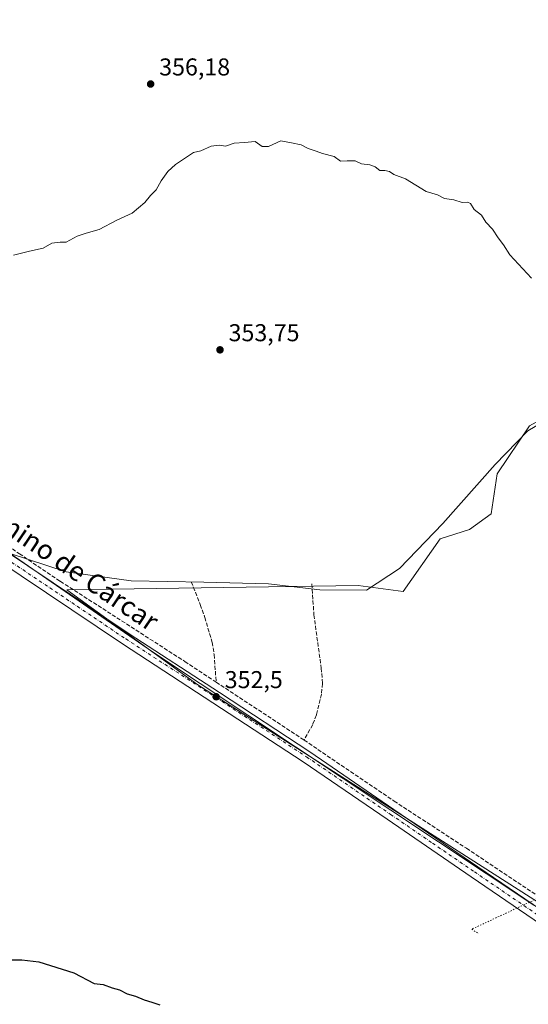
# Model space of a CAD drawing. Units: metres. Extents: x 577081 to 580535, y 4698786 to 4701137.
# Drawn here: x 577390 to 577599, y 4700222 to 4700627 of the extents above; entities that cross this region are included whole.
import ezdxf
from ezdxf.enums import TextEntityAlignment as Align

# ---------------------------------------------------------------- set-up
doc = ezdxf.new("R2010")
doc.units = ezdxf.units.M
doc.header["$MEASUREMENT"] = 0
for name, pattern in [('DGN Style 3', [2.307223458686699, 1.648016756204785, -0.6592067024819142]), ('DGN Style 4', [2.6384748266838614, 1.318413404963828, -0.6592067024819142, 0.001648016756204785, -0.6592067024819142]), ('DGN Style 5', [1.1536117293433497, 0.4944050268614355, -0.6592067024819142])]:
    doc.linetypes.add(name, pattern=pattern)
for name, color, linetype, lineweight in [('Corriente artificial lineal', 4, 'DGN Style 3', 13), ('Cultivos leñosos CxS', 92, 'Continuous', 0), ('Curva de nivel maestra', 30, 'Continuous', 30), ('Curva de nivel normal', 30, 'Continuous', 0), ('Espacio natural protegido', 121, 'Continuous', 13), ('Espacio natural protegido CxS', 121, 'Continuous', 0), ('Pastizal CxS', 92, 'Continuous', 0), ('Pista no pavimentada Cxs', 111, 'Continuous', 0), ('Pista no pavimentada eje', 91, 'DGN Style 4', 0), ('Punto de cota en terreno', 7, 'Continuous', 0), ('Rótulo de punto de cota en terreno', 7, 'Continuous', 0), ('Texto cartográfico', 7, 'Continuous', 0), ('Vía pecuaria eje', 92, 'DGN Style 5', 0)]:
    doc.layers.add(name, color=color, linetype=linetype, lineweight=lineweight)
doc.styles.add('Style-Arial', font='txt')

# ---------------------------------------------------------------- blocks, each defined once
blk = doc.blocks.new('5PATER')
at = {"layer": 'Punto de cota en terreno', "linetype": 'Continuous', "lineweight": 0}
h = blk.add_hatch(color=51, dxfattribs=at)
edge = h.paths.add_edge_path()
edge.add_ellipse((0, 0), major_axis=(-0.1095731443231308, -0.1110710700762829), ratio=0.9994222409660322, start_angle=0, end_angle=360)

msp = doc.modelspace()

# ---------------------------------------------------------------- linework, layer by layer
at = {"layer": 'Corriente artificial lineal', "color": 4, "linetype": 'DGN Style 3', "lineweight": 13, "extrusion": (0.006391175462687827, -0.004209906712246019, 0.9999707143520152), "elevation": -15744.5929487899, "flags": 128}
msp.add_lwpolyline([(577456.6728204971, 4700330.02773075), (577492.8025987436, 4700306.229519855)], dxfattribs=at)
at = {"layer": 'Corriente artificial lineal', "color": 4, "linetype": 'DGN Style 3', "lineweight": 13}
for points in [[(577244.0756000001, 4700693.304199999, 358.1655000000028), (577300.1601, 4700604.1501, 357.0170000000071), (577303.5601000004, 4700597.850099999, 356.7548999999999), (577304.4801000003, 4700593.770099999, 356.6227999999974), (577304.4901000002, 4700583.380100001, 356.1738000000041), (577303.3701, 4700577.1801, 356.1140000000014), (577296.3400999998, 4700560.040100001, 355.7348999999958), (577269.5800999999, 4700499.540100001, 355.0495999999985), (577268.7500999998, 4700496.700099999, 355.0099000000046), (577268.6201, 4700493.780099999, 354.8295000000071), (577269.2301000003, 4700491.5101, 354.7559000000037), (577270.6700999998, 4700489.5601, 354.7189999999973), (577273.9501, 4700486.9001, 354.7026000000042), (577277.3201000001, 4700484.5001, 354.8390999999974), (577304.7100999998, 4700465.690099999, 354.3706999999995), (577330.0601000004, 4700448.860099999, 354.1254999999946), (577389.8201000001, 4700407.420100001, 353.2915000000066), (577406.6501000002, 4700396.0801, 353.1024999999936), (577457.8601000002, 4700363.130100001, 352.6306000000041), (577470.7216999996, 4700354.658100001, 352.7553000000044)], [(577460.4801000003, 4700395.9001, 352.9122000000062), (577464.1901000004, 4700386.4901, 352.9931999999972), (577466.0601000004, 4700381.2501, 353.0136999999959), (577469.0701000001, 4700371.0101, 352.9597000000067), (577469.8901000004, 4700366.0101, 353.0476000000053), (577470.7216999996, 4700354.658100001, 352.7553000000044)], [(577510.0201000003, 4700395.0601, 352.7869000000064), (577510.9101, 4700382.3301, 352.7571000000025), (577513.9001000002, 4700360.440099999, 352.9042999999947), (577514.4301000005, 4700354.040100001, 352.6974000000046), (577514.0201000003, 4700349.710100001, 352.7198000000063), (577511.9401000004, 4700341.1801, 352.5524000000005), (577510.4001000002, 4700337.210100001, 352.3190999999933), (577506.8501000004, 4700330.860099999, 352.4241999999941)], [(577506.8501000004, 4700330.860099999, 352.4241999999941), (577543.8701, 4700305.780099999, 352.2550000000047), (577573.6300999997, 4700286.390100001, 352.0745000000024), (577605.5301000001, 4700265.100099999, 352.145199999999), (577606.8501000004, 4700263.800100001, 352.1466999999975), (577607.0137999998, 4700262.981799999, 352.1432000000059)]]:
    msp.add_polyline3d(points, dxfattribs=at)
at = {"layer": 'Cultivos leñosos CxS', "color": 92, "linetype": 'Continuous', "lineweight": 0}
for points in [[(577391.4433000004, 4700879.4003, 363.6668000000063), (577799.3076999999, 4700582.783500001, 359.9885000000068), (577769.8381000003, 4700554.264900001, 359.3463000000047), (577746.9039000003, 4700539.426100001, 358.7801000000036), (577736.1117000004, 4700531.3325, 358.376099999994), (577710.4795000004, 4700516.492699999, 357.1177000000025), (577698.3383, 4700505.7009, 356.5182999999961), (577672.4698999999, 4700485.017300001, 355.1753000000026), (577660.4287, 4700474.1845, 354.632700000002), (577630.5815000003, 4700472.183900001, 354.2851999999984), (577613.4435000002, 4700467.684900001, 353.9391999999934), (577599.4892999995, 4700460.020300001, 353.469299999997), (577586.2011000002, 4700440.292300001, 353.1205999999947), (577583.7017000001, 4700423.774499999, 352.8249000000069), (577574.8256999999, 4700417.396700001, 352.8110000000015), (577562.7666999997, 4700413.547700001, 352.5160999999935), (577547.5783000002, 4700391.9091, 352.5840999999928), (577529.1523000002, 4700394.391100001, 352.4435999999987), (577409.3671000004, 4700392.568299999, 353.0117000000027), (577463.1973000001, 4700353.540100001, 352.6273999999976), (577609.6403000001, 4700259.9619, 352.1233000000066), (577615.9962999999, 4700184.095899999, 351.8638999999966)], [(577799.3076999999, 4700582.783500001, 359.9885000000068), (577769.8381000003, 4700554.264900001, 359.3463000000047), (577746.9039000003, 4700539.426100001, 358.7801000000036), (577736.1117000004, 4700531.3325, 358.376099999994), (577710.4795000004, 4700516.492699999, 357.1177000000025), (577698.3383, 4700505.7009, 356.5182999999961), (577672.4698999999, 4700485.017300001, 355.1753000000026), (577660.4287, 4700474.1845, 354.632700000002), (577630.5815000003, 4700472.183900001, 354.2851999999984), (577613.4435000002, 4700467.684900001, 353.9391999999934), (577599.4892999995, 4700460.020300001, 353.469299999997), (577586.2011000002, 4700440.292300001, 353.1205999999947), (577583.7017000001, 4700423.774499999, 352.8249000000069), (577574.8256999999, 4700417.396700001, 352.8110000000015), (577562.7666999997, 4700413.547700001, 352.5160999999935), (577547.5783000002, 4700391.9091, 352.5840999999928), (577529.1523000002, 4700394.391100001, 352.4435999999987), (577409.3671000004, 4700392.568299999, 353.0117000000027), (577463.1973000001, 4700353.540100001, 352.6273999999976), (577609.6403000001, 4700259.9619, 352.1233000000066)]]:
    msp.add_polyline3d(points, dxfattribs=at)
at = {"layer": 'Curva de nivel maestra', "color": 30, "linetype": 'Continuous', "lineweight": 30, "elevation": 350, "flags": 128}
msp.add_lwpolyline([(577385.6500000004, 4700240.600099999), (577390.9000000004, 4700240.590100001), (577397.7800000003, 4700239.7401), (577412.1799999997, 4700235.1801), (577420.6200000001, 4700230.9101), (577424.2999999998, 4700230.450099999), (577427.9900000002, 4700229.090100001), (577430.9500000002, 4700228.280099999), (577434.1799999997, 4700226.670100001), (577437.5899999999, 4700225.670100001), (577441.1799999997, 4700224.100099999), (577444.2599999999, 4700223.2401), (577447.5199999996, 4700222.110099999)], dxfattribs=at)
at = {"layer": 'Curva de nivel normal', "color": 30, "linetype": 'Continuous', "lineweight": 0, "elevation": 355, "flags": 128}
msp.add_lwpolyline([(577387.4100000003, 4700530.090100001), (577393.9900000002, 4700531.7501), (577399.6399999997, 4700532.9801), (577403.1799999997, 4700534.940099999), (577406.6399999997, 4700535.4001), (577409.0099999999, 4700535.390100001), (577413.6100000005, 4700537.8101), (577417.2199999997, 4700539.110099999), (577422.6100000005, 4700540.5601), (577429.8499999996, 4700544.5101), (577436.1799999997, 4700547.3101), (577441.4100000003, 4700551.7301), (577443.7800000003, 4700554.550100001), (577446.04, 4700556.9301), (577448.1399999997, 4700560.600099999), (577450.9199999999, 4700564.460100001), (577453.9600000001, 4700567.370100001), (577461.4600000001, 4700572.210100001), (577464.4199999999, 4700572.9301), (577468.6500000004, 4700574.890100001), (577471.9699999997, 4700575.2601), (577474.5, 4700574.870100001), (577478.1699999999, 4700576.110099999), (577482.3499999996, 4700576.350099999), (577486.8099999996, 4700576.800100001), (577489.6299999999, 4700574.7301), (577492.2599999999, 4700574.690099999), (577497.2400000002, 4700577.0101), (577501.6600000003, 4700576.2601), (577505.7300000004, 4700575.340100001), (577508.54, 4700573.8301), (577511.8700000001, 4700572.8101), (577514.3799999999, 4700571.860099999), (577519.2800000003, 4700570.600099999), (577521.8099999996, 4700568.640100001), (577524.6299999999, 4700568.8201), (577527.8899999997, 4700568.840100001), (577530.5, 4700567.630100001), (577533.8399999999, 4700567.200099999), (577536.1200000001, 4700566.340100001), (577537.9600000001, 4700564.790100001), (577540.1200000001, 4700564.800100001), (577541.9600000001, 4700564.450099999), (577543.7999999998, 4700563.2301), (577548.5800000001, 4700561.4101), (577557.0599999996, 4700556.2601), (577561.7699999996, 4700554.880100001), (577564.6399999997, 4700553.390100001), (577568.4699999997, 4700552.770099999), (577571.9000000004, 4700551.6801), (577574.0199999996, 4700551.8201), (577575.25, 4700551.2501), (577576.7100000001, 4700548.8201), (577579.7800000003, 4700546.550100001), (577581.5800000001, 4700543.690099999), (577584.3600000005, 4700540.800100001), (577586.5999999996, 4700537.210100001), (577588.9000000004, 4700534.370100001), (577591.5, 4700530.2501), (577600.3300000001, 4700520.610099999)], dxfattribs=at)
at = {"layer": 'Espacio natural protegido', "color": 121, "linetype": 'Continuous', "lineweight": 13, "flags": 128}
msp.add_lwpolyline([(577601.2343000004, 4700262.997199998), (577444.6041000005, 4700367.1112), (577386.0991000006, 4700407.477200001), (577409.1101000005, 4700400.019199999), (577435.7860000012, 4700396.240200001), (577465.6140000002, 4700395.785200001), (577492.2721000002, 4700395.057300001), (577513.355100001, 4700392.642200002), (577532.5211000004, 4700392.503200003), (577546.0481000014, 4700401.355200001), (577563.8331000005, 4700419.892200001), (577585.3931000012, 4700444.043199998), (577598.8921000006, 4700457.851199998), (577616.2220999999, 4700468.154200003)], dxfattribs=at)
at = {"layer": 'Espacio natural protegido CxS', "color": 121, "linetype": 'Continuous', "lineweight": 0, "flags": 128}
msp.add_lwpolyline([(577601.2342999999, 4700262.997199999), (577444.6040999999, 4700367.111199999), (577386.0991, 4700407.4772), (577409.1100999999, 4700400.0192), (577435.7860000008, 4700396.2402), (577465.6139999996, 4700395.7852), (577492.2720999997, 4700395.0573), (577513.3551000004, 4700392.642200001), (577532.5210999998, 4700392.503200001), (577546.0481000007, 4700401.3552), (577563.8330999999, 4700419.892200001), (577585.3931000006, 4700444.043199999), (577598.8921000002, 4700457.851199999), (577616.2220999994, 4700468.154200002)], dxfattribs=at)
at = {"layer": 'Pastizal CxS', "color": 92, "linetype": 'Continuous', "lineweight": 0}
msp.add_polyline3d([(577609.6403000001, 4700259.9619, 352.1233000000066), (577463.1973000001, 4700353.540100001, 352.6273999999976), (577409.3671000004, 4700392.568299999, 353.0117000000027), (577529.1523000002, 4700394.391100001, 352.4435999999987), (577547.5783000002, 4700391.9091, 352.5840999999928), (577562.7666999997, 4700413.547700001, 352.5160999999935), (577574.8256999999, 4700417.396700001, 352.8110000000015), (577583.7017000001, 4700423.774499999, 352.8249000000069), (577586.2011000002, 4700440.292300001, 353.1205999999947), (577599.4892999995, 4700460.020300001, 353.469299999997), (577613.4435000002, 4700467.684900001, 353.9391999999934), (577630.5815000003, 4700472.183900001, 354.2851999999984), (577660.4287, 4700474.1845, 354.632700000002), (577672.4698999999, 4700485.017300001, 355.1753000000026), (577698.3383, 4700505.7009, 356.5182999999961), (577710.4795000004, 4700516.492699999, 357.1177000000025), (577736.1117000004, 4700531.3325, 358.376099999994), (577746.9039000003, 4700539.426100001, 358.7801000000036), (577769.8381000003, 4700554.264900001, 359.3463000000047), (577799.3076999999, 4700582.783500001, 359.9885000000068), (577729.0795, 4700453.448100001, 355.4095999999991)], close=True, dxfattribs=at)
msp.add_polyline3d([(577799.3076999999, 4700582.783500001, 359.9885000000068), (577769.8381000003, 4700554.264900001, 359.3463000000047), (577746.9039000003, 4700539.426100001, 358.7801000000036), (577736.1117000004, 4700531.3325, 358.376099999994), (577710.4795000004, 4700516.492699999, 357.1177000000025), (577698.3383, 4700505.7009, 356.5182999999961), (577672.4698999999, 4700485.017300001, 355.1753000000026), (577660.4287, 4700474.1845, 354.632700000002), (577630.5815000003, 4700472.183900001, 354.2851999999984), (577613.4435000002, 4700467.684900001, 353.9391999999934), (577599.4892999995, 4700460.020300001, 353.469299999997), (577586.2011000002, 4700440.292300001, 353.1205999999947), (577583.7017000001, 4700423.774499999, 352.8249000000069), (577574.8256999999, 4700417.396700001, 352.8110000000015), (577562.7666999997, 4700413.547700001, 352.5160999999935), (577547.5783000002, 4700391.9091, 352.5840999999928), (577529.1523000002, 4700394.391100001, 352.4435999999987), (577409.3671000004, 4700392.568299999, 353.0117000000027), (577463.1973000001, 4700353.540100001, 352.6273999999976), (577609.6403000001, 4700259.9619, 352.1233000000066)], dxfattribs=at)
at = {"layer": 'Pista no pavimentada Cxs', "color": 111, "linetype": 'Continuous', "lineweight": 0}
for points in [[(577086.5986000003, 4700609.380700001, 356.959400000007), (577107.0500999996, 4700595.3301, 356.4498000000021), (577143.2901, 4700570.690099999, 355.9284000000043), (577179.6001000004, 4700546.130100001, 356.9171999999962), (577209.0900999998, 4700526.3201, 355.2260999999999), (577238.5500999996, 4700506.440099999, 355.079700000002), (577281.2801000001, 4700477.3101, 356.3601000000053), (577324.0000999998, 4700448.190099999, 354.3959000000032), (577348.1201, 4700432.350099999, 355.0657999999967), (577372.3201000001, 4700416.450099999, 354.4771999999939), (577403.6700999998, 4700395.4901, 353.3080000000046), (577434.9101, 4700374.470100001, 352.9208000000072), (577472.0800999999, 4700350.340100001, 352.9504000000015), (577509.2401000002, 4700326.0101, 352.6572000000015), (577543.7901, 4700302.380100001, 352.6159999999945), (577578.2701000003, 4700278.7501, 352.3154000000068), (577607.4501, 4700258.9001, 352.3087999999989)], [(577607.0800999999, 4700253.190099999, 352.303899999999), (577575.4901000002, 4700274.6801, 352.1897999999928), (577541.0000999998, 4700298.3101, 352.3001999999979), (577506.5000999998, 4700321.9101, 352.4318999999959), (577469.3901000004, 4700346.210100001, 352.7483000000066), (577432.1901000004, 4700370.360099999, 352.8677000000025), (577400.9200999998, 4700391.4001, 353.1650999999983), (577369.6001000004, 4700412.350099999, 353.4226000000053), (577345.4101, 4700428.2301, 353.8289999999979), (577321.2200999996, 4700444.120100001, 354.2828000000009), (577278.5000999998, 4700473.2401, 354.9375), (577235.7901, 4700502.360099999, 355.1861000000063), (577206.3300999999, 4700522.2301, 355.2891999999993), (577176.8400999998, 4700542.040100001, 355.8089999999939), (577140.5301000001, 4700566.610099999, 355.9456000000064), (577104.2701000003, 4700591.2601, 356.5157999999938), (577086.6700999998, 4700603.350099999, 356.9159000000073), (577086.6648000004, 4700603.353800001, 356.9159000000073)], [(577372.3201000001, 4700416.450099999, 354.4771999999939), (577403.6700999998, 4700395.4901, 353.3080000000046), (577434.9101, 4700374.470100001, 352.9208000000072), (577472.0800999999, 4700350.340100001, 352.9504000000015), (577509.2401000002, 4700326.0101, 352.6572000000015), (577543.7901, 4700302.380100001, 352.6159999999945), (577578.2701000003, 4700278.7501, 352.3154000000068), (577607.4501, 4700258.9001, 352.3087999999989), (577615.8701, 4700253.1801, 352.357799999998), (577647.1700999998, 4700231.9801, 352.6190000000061), (577683.8601000002, 4700207.3201, 353.4588999999978)], [(577681.1101000002, 4700203.2301, 353.5350000000035), (577644.4101, 4700227.9001, 352.5687000000034), (577621.9301000005, 4700243.120100001, 352.3181000000041), (577607.0800999999, 4700253.190099999, 352.303899999999), (577575.4901000002, 4700274.6801, 352.1897999999928), (577541.0000999998, 4700298.3101, 352.3001999999979), (577506.5000999998, 4700321.9101, 352.4318999999959), (577469.3901000004, 4700346.210100001, 352.7483000000066), (577432.1901000004, 4700370.360099999, 352.8677000000025), (577400.9200999998, 4700391.4001, 353.1650999999983), (577369.6001000004, 4700412.350099999, 353.4226000000053)]]:
    msp.add_polyline3d(points, dxfattribs=at)
at = {"layer": 'Pista no pavimentada eje', "color": 91, "linetype": 'DGN Style 4', "lineweight": 0}
msp.add_polyline3d([(577086.6315000001, 4700606.3676, 357.0133999999962), (577086.6350999996, 4700606.3651, 357.013300000006), (577105.6601, 4700593.295100001, 356.550900000002), (577141.9101, 4700568.6501, 356.0032000000065), (577160.0651000004, 4700556.370100001, 355.8622000000032), (577178.2200999996, 4700544.085100001, 356.3083999999944), (577207.7100999998, 4700524.2751, 355.2936999999947), (577222.4401000004, 4700514.340100001, 355.108699999997), (577237.1700999998, 4700504.4001, 355.1211000000039), (577279.8901000004, 4700475.2751, 355.4519), (577322.6101000002, 4700446.155099999, 354.2231000000029), (577346.7651000004, 4700430.290100001, 354.2869000000064), (577358.8601000002, 4700422.350099999, 353.9689000000071), (577370.9600999998, 4700414.4001, 353.8537000000069), (577386.6350999996, 4700403.920100001, 353.7133999999933), (577402.2950999998, 4700393.4451, 353.2148000000016), (577433.5500999996, 4700372.415100001, 352.9440999999933), (577470.7351000002, 4700348.2751, 352.8037999999942), (577507.8701, 4700323.960100001, 352.5840000000026), (577542.3951000003, 4700300.345100001, 352.4579999999987), (577559.6350999996, 4700288.530099999, 352.3306000000011), (577576.8800999997, 4700276.715100001, 352.2131999999983), (577607.2651000004, 4700256.045100001, 352.2679000000062), (577610.3295, 4700253.958699999, 352.2991000000038)], dxfattribs=at)
at = {"layer": 'Vía pecuaria eje', "color": 92, "linetype": 'DGN Style 5', "lineweight": 0}
msp.add_polyline3d([(577895.0614999998, 4699603.102299999, 352.0887999999977), (577845.3383999999, 4699629.861199999, 351.774900000004), (577830.0392000005, 4699646.425799999, 351.9755000000005), (577824.9396000003, 4699661.7161, 352.4348999999929), (577824.9397999998, 4699677.0066, 352.8518999999943), (577846.6151999999, 4699745.8126, 351.8383000000031), (577851.7155999999, 4699772.570800001, 351.483699999997), (577850.4408999998, 4699800.603, 351.5706000000064), (577842.7914000005, 4699815.893400001, 351.4005999999936), (577824.9423000002, 4699836.2808, 351.2348000000056), (577709.8013000004, 4699945.460899999, 353.9907999999996), (577667.7287, 4700024.4615, 350.5675999999949), (577634.5812999997, 4700122.574999999, 353.061600000001), (577615.4582000002, 4700204.123500001, 351.9701000000059), (577605.2593, 4700252.543, 352.3227999999945), (577606.8523000004, 4700267.665100001, 352.327099999995), (577575.789, 4700253.172599999, 351.7465999999986), (577578.6721999999, 4700251.2304, 351.7835999999952)], dxfattribs=at)

# ---------------------------------------------------------------- block references
at = {"layer": 'Punto de cota en terreno', "color": 7, "linetype": 'Continuous', "lineweight": 0, "xscale": 10, "yscale": 10, "zscale": 10}
for p in [(577443.7800000003, 4700600.369999999, 356.179999999993), (577472.2999999998, 4700491.180000001, 353.75), (577470.7100000001, 4700348.66, 352.5)]:
    msp.add_blockref('5PATER', p, dxfattribs=at)

# ---------------------------------------------------------------- texts
at = {"layer": 'Rótulo de punto de cota en terreno', "color": 7, "linetype": 'Continuous', "lineweight": 0, "style": 'Style-Arial'}
for s, p in [('356,18', (577447.3077999996, 4700603.897800001)), ('353,75', (577475.8278000001, 4700494.707800001)), ('352,5', (577474.2378000002, 4700352.187799999))]:
    msp.add_text(s, height=7.000000000000002, dxfattribs=at).set_placement(p)
at = {"layer": 'Texto cartográfico', "color": 7, "linetype": 'Continuous', "lineweight": 0, "style": 'Style-Arial'}
msp.add_text('Camino de Cárcar', height=8, rotation=325.7712211803129, dxfattribs=at).set_placement((577408.340390422, 4700403.970806751), align=Align.MIDDLE_CENTER)

doc.saveas('drawing.dxf')
